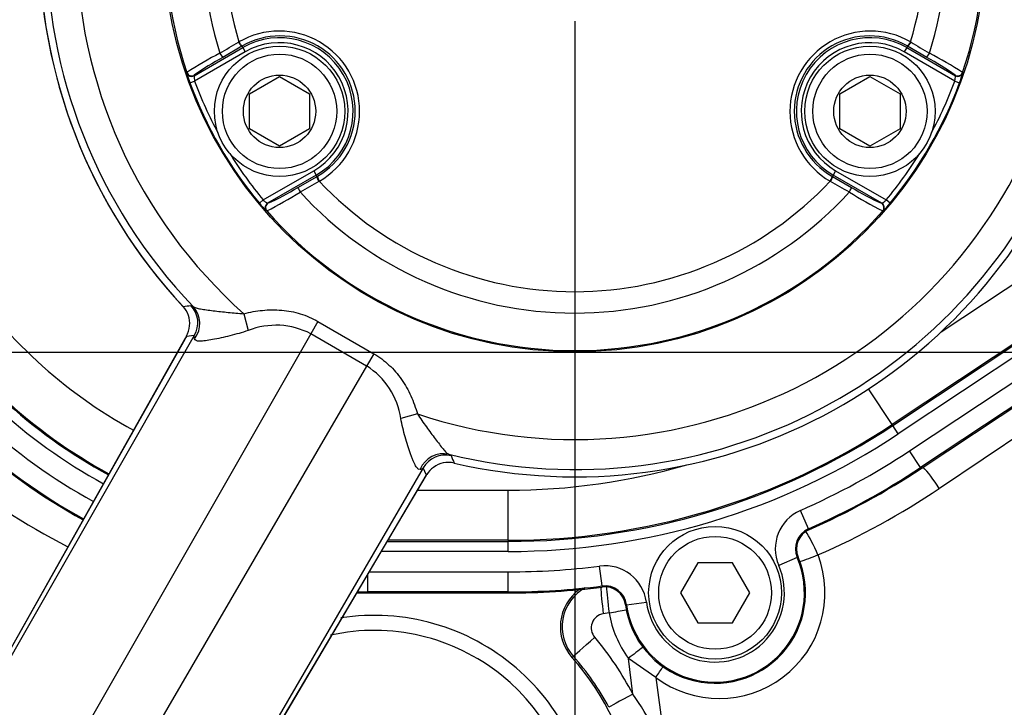
# Model space of a CAD drawing. Units: millimetres. Extents: x 0 to 594, y 0 to 420.
# Drawn here: x 116 to 136, y 322 to 336 of the extents above; entities that cross this region are included whole.
import ezdxf
from ezdxf.enums import TextEntityAlignment as Align
from ezdxf.lldxf.tags import DXFTag

# ---------------------------------------------------------------- set-up
doc = ezdxf.new("R2010")
doc.units = ezdxf.units.MM
for name, color, linetype in [('Default', 7, 'Continuous'), ('DV2_Default', 7, 'Continuous'), ('II1-01-STD', 7, 'Continuous'), ('II1-04CAP-STD', 7, 'Continuous'), ('II1-04THW-STD', 7, 'Continuous')]:
    doc.layers.add(name, color=color, linetype=linetype)
doc.styles.add('SEACAD_Arial', font='arial.ttf')
tags = doc.linetypes.add('CENTER2', pattern=[28.575, 19.05, -3.175, 3.175, -3.175]).pattern_tags.tags
tags[10:11] = [DXFTag(74, 4), DXFTag(75, 0), DXFTag(340, '0'), DXFTag(46, 0.0), DXFTag(50, 0.0), DXFTag(44, 0.0), DXFTag(45, 0.0)]
tags[8:9] = [DXFTag(74, 4), DXFTag(75, 0), DXFTag(340, '0'), DXFTag(46, 0.0), DXFTag(50, 0.0), DXFTag(44, 0.0), DXFTag(45, 0.0)]
tags[6:7] = [DXFTag(74, 4), DXFTag(75, 0), DXFTag(340, '0'), DXFTag(46, 0.0), DXFTag(50, 0.0), DXFTag(44, 0.0), DXFTag(45, 0.0)]
tags[4:5] = [DXFTag(74, 4), DXFTag(75, 0), DXFTag(340, '0'), DXFTag(46, 0.0), DXFTag(50, 0.0), DXFTag(44, 0.0), DXFTag(45, 0.0)]
doc.dimstyles.new('ISO-InstDr', dxfattribs={"dimtxt": 3.2, "dimasz": 4.48, "dimexe": 1.6, "dimexo": 1.6, "dimgap": 0.8, "dimtad": 1, "dimdec": 0, "dimlfac": 5, "dimzin": 0, "dimdsep": 46, "dimtxsty": 'SEACAD_Arial', "dimblk1": '_SE_FILLED', "dimblk2": '_SE_FILLED', "dimsah": 1, "dimcen": 1.6, "dimadec": 0, "dimazin": 0, "dimtfac": 0.5, "dimtofl": 0, "dimtmove": 0, "dimatfit": 3, "dimfxl": 1, "dimtzin": 0, "dimarcsym": 0})

# ---------------------------------------------------------------- blocks, each defined once
blk = doc.blocks.new('SE4')
at = {"layer": 'DV2_Default', "color": 7, "linetype": 'CENTER2'}
for p, q in [((126.993, 335.832), (126.993, 306.525)), ((64.611, 329.232), (208.197, 329.232))]:
    blk.add_line(p, q, dxfattribs=at)
at = {"layer": 'II1-01-STD', "color": 7, "linetype": 'Continuous'}
for p, q in [((144.577, 333.42), (134.267, 326.512)), ((127.679, 324.03), (127.562, 324.015)), ((126.964, 323.167), (126.939, 323.144)), ((128.61, 322.746), (128.063, 323.124)), ((128.15, 322.412), (128.063, 323.124)), ((128.61, 322.746), (128.858, 320.932))]:
    blk.add_line(p, q, dxfattribs=at)
for centre, radius, start, end in [((122.57, 336.62), 12.622, 216.9014, 243.223), ((125.676, 339.332), 15.432, 293.563, 303.824), ((129.877, 324.432), 2.109, 233.1006, 20.9686), ((127.624, 323.754), 0.918, 126.0236, 221.6744), ((127.624, 323.754), 0.883, 118.5181, 221.6721), ((122.993, 319.632), 4.35, 0, 98.811), ((127.61, 323.732), 0.287, 99.5273, 220.9183), ((129.818, 324.402), 2.171, 189.8658, 216.0615), ((122.993, 319.632), 4.05, 0, 102.423), ((122.876, 319.705), 5.928, 27.1696, 40.3649), ((122.993, 319.632), 5.282, 207.9001, 41.6744), ((122.994, 319.631), 5.316, 28.2706, 41.6881), ((124.535, 319.773), 4.476, 15.0135, 36.1257)]:
    blk.add_arc(centre, radius, start, end, dxfattribs=at)
for centre, major_axis, ratio, start_param, end_param in [((134.171, 326.512), (0.334, -0.498), 0.132611, 1.482173, 2.499624), ((131.75, 325.187), (0.24, -0.55), 0.14604, 1.507191, 2.521745), ((131.75, 325.187), (0.56, 0.215), 0.057543, 4.198751, 4.86141), ((127.589, 324.036), (0.074, -0.595), 0.048247, 3.685205, 4.741586), ((127.711, 324.051), (0.078, -0.595), 0.05747, 3.711596, 4.74003), ((127.711, 324.051), (-0.59, -0.108), 0.024725, 1.511985, 2.121133), ((127.412, 323.565), (-0.448, -0.399), 0.005419, 0.034907, 1.524363), ((128.112, 323.145), (-0.477, -0.364), 0.022775, 4.162351, 4.799643), ((128.515, 322.746), (0.36, 0.48), 0.127736, -1.475184, -1.020692), ((128.204, 322.433), (-0.528, -0.284), 0.011787, 4.808002, 6.248276)]:
    blk.add_ellipse(centre, major_axis=major_axis, ratio=ratio, start_param=start_param, end_param=end_param, dxfattribs=at)
at = {"layer": 'II1-04CAP-STD', "color": 7, "linetype": 'Continuous'}
for p, q in [((119.398, 334.743), (120.37, 335.304)), ((120.355, 335.33), (119.972, 335.107)), ((120.285, 335.411), (120.294, 335.416)), ((120.363, 335.335), (120.355, 335.33)), ((120.355, 335.33), (120.37, 335.304)), ((120.37, 335.304), (120.42, 335.217)), ((133.616, 335.304), (133.566, 335.217)), ((133.631, 335.33), (133.616, 335.304)), ((133.616, 335.304), (134.588, 334.743)), ((133.631, 335.33), (133.623, 335.335)), ((134.014, 335.107), (133.631, 335.33)), ((133.692, 335.416), (133.701, 335.411)), ((120.42, 335.217), (119.41, 334.634)), ((134.576, 334.634), (133.566, 335.217)), ((119.254, 334.797), (119.256, 334.804)), ((119.401, 334.75), (119.398, 334.743)), ((120.504, 334.378), (121.104, 334.725)), ((121.104, 334.725), (121.704, 334.378)), ((132.282, 334.378), (132.882, 334.725)), ((132.882, 334.725), (133.482, 334.378)), ((134.588, 334.743), (134.585, 334.75)), ((134.73, 334.804), (134.732, 334.797)), ((119.316, 334.6), (119.41, 334.634)), ((134.576, 334.634), (134.67, 334.6)), ((120.504, 333.686), (120.504, 334.378)), ((121.704, 334.378), (121.704, 333.686)), ((132.282, 333.686), (132.282, 334.378)), ((133.482, 334.378), (133.482, 333.686)), ((121.104, 333.339), (120.504, 333.686)), ((121.704, 333.686), (121.104, 333.339)), ((132.882, 333.339), (132.282, 333.686)), ((133.482, 333.686), (132.882, 333.339)), ((120.779, 332.264), (121.788, 332.847)), ((121.838, 332.76), (120.867, 332.199)), ((121.788, 332.847), (121.838, 332.76)), ((121.853, 332.734), (121.838, 332.76)), ((132.133, 332.734), (132.148, 332.76)), ((132.198, 332.847), (132.148, 332.76)), ((133.119, 332.199), (132.148, 332.76)), ((132.198, 332.847), (133.207, 332.264)), ((121.469, 332.514), (121.853, 332.734)), ((121.853, 332.734), (121.862, 332.739)), ((121.898, 332.639), (121.889, 332.633)), ((132.097, 332.633), (132.088, 332.639)), ((132.124, 332.739), (132.133, 332.734)), ((132.133, 332.734), (132.517, 332.514)), ((120.779, 332.264), (120.702, 332.2)), ((120.867, 332.199), (120.874, 332.198)), ((133.112, 332.198), (133.119, 332.199)), ((133.284, 332.2), (133.207, 332.264)), ((120.849, 332.046), (120.841, 332.047)), ((133.145, 332.047), (133.137, 332.046))]:
    blk.add_line(p, q, dxfattribs=at)
for centre, radius in [((126.993, 337.432), 8.196), ((121.104, 334.032), 1.3), ((132.882, 334.032), 1.3), ((121.104, 334.032), 1.14), ((132.882, 334.032), 1.14), ((121.104, 334.032), 0.722), ((132.882, 334.032), 0.722)]:
    blk.add_circle(centre, radius, dxfattribs=at)
for centre, radius, start, end in [((126.993, 337.432), 8.171, 101.2407, 198.7593), ((126.993, 337.432), 8.171, 341.2407, 78.7593), ((126.993, 337.432), 7.423, 102.4327, 197.5673), ((126.993, 337.432), 7.423, 342.4327, 77.5673), ((126.993, 337.432), 6.996, 103.252, 196.748), ((126.993, 337.432), 6.996, 343.252, 76.748), ((121.097, 334.028), 1.604, 299.9746, 120.0254), ((121.114, 334.038), 1.499, 299.9472, 120.0528), ((121.104, 334.032), 1.468, 300, 120), ((132.89, 334.028), 1.604, 59.9746, 240.0254), ((132.872, 334.038), 1.499, 59.9472, 240.0528), ((132.882, 334.032), 1.468, 60, 240), ((82.983, 397.787), 72.678, 300.54154, 300.88011), ((121.104, 334.032), 1.369, 300, 120), ((132.882, 334.032), 1.369, 60, 240), ((171.003, 397.786), 72.678, 239.11989, 239.45846), ((122.927, 329.306), 6.611, 117.0931, 123.7251), ((122.507, 330.415), 5.333, 118.3827, 125.6233), ((131.477, 330.412), 5.337, 54.3793, 61.6147), ((131.057, 329.302), 6.615, 56.2772, 62.9046), ((120.792, 335.178), 1.585, 193.9143, 201.4099), ((119.828, 334.736), 0.43, 179.0409, 193.6235), ((134.158, 334.736), 0.43, 346.3721, 0.9636), ((133.498, 335.081), 1.267, 337.6473, 347.0284), ((126.993, 337.432), 8.182, 200.2518, 219.7482), ((126.993, 337.432), 8.082, 200.2518, 208.356), ((126.993, 337.432), 8.182, 320.2518, 339.7482), ((126.993, 337.432), 8.082, 331.644, 339.7482), ((126.993, 337.432), 8.082, 211.644, 219.7482), ((126.993, 337.432), 8.082, 320.2518, 328.356), ((157.257, 269.141), 72.678, 119.11989, 119.45846), ((126.993, 337.432), 6.996, 223.252, 316.748), ((96.729, 269.141), 72.678, 60.54154, 60.88011), ((117.92, 337.977), 6.615, 296.2772, 302.9046), ((118.671, 337.059), 5.337, 294.3793, 301.6147), ((126.993, 337.432), 7.423, 222.4327, 317.5673), ((136.063, 337.973), 6.611, 237.0931, 243.7251), ((135.313, 337.056), 5.333, 238.3827, 245.6233), ((121.705, 332.974), 1.267, 217.6473, 227.0284), ((121.075, 332.575), 0.43, 226.3721, 240.9636), ((132.911, 332.575), 0.43, 299.0409, 313.6235), ((132.046, 333.188), 1.585, 313.9143, 321.4099), ((126.993, 337.432), 8.171, 221.2407, 318.7593)]:
    blk.add_arc(centre, radius, start, end, dxfattribs=at)
for centre, major_axis, ratio, start_param, end_param in [((120.305, 335.417), (0.0506, -0.0862), 0.198793, 4.664197, 6.247568), ((120.314, 335.422), (0.05, -0.0866), 0.202393, 4.664664, 6.247541), ((133.672, 335.422), (-0.05, -0.0866), 0.202393, 0.035645, 1.618522), ((133.681, 335.417), (-0.0506, -0.0862), 0.198793, 0.035618, 1.618989), ((119.922, 335.193), (0.0502, -0.0865), 0.06359, 4.698222, 6.248208), ((134.064, 335.193), (-0.0502, -0.0865), 0.06359, 0.034977, 1.584963), ((119.348, 334.829), (0.0936, -0.0352), 0.99849, 3.830006, 5.594772), ((119.351, 334.837), (0.0936, -0.0352), 0.998489, 3.829639, 5.595139), ((134.635, 334.837), (-0.0936, -0.0352), 0.998489, 0.688047, 2.453546), ((134.638, 334.829), (-0.0936, -0.0352), 0.99849, 0.688413, 1.112431), ((134.638, 334.829), (-0.0936, -0.0352), 0.99849, 1.112431, 2.453179), ((121.903, 332.647), (0.0494, -0.087), 0.198793, 3.17721, 4.760581), ((121.913, 332.653), (0.05, -0.0866), 0.202393, 3.177237, 4.760114), ((132.073, 332.653), (-0.05, -0.0866), 0.202393, 1.523071, 3.105948), ((132.083, 332.647), (-0.0494, -0.087), 0.198793, 1.522604, 3.105975), ((121.519, 332.428), (0.0498, -0.0867), 0.06359, 3.17657, 4.726556), ((132.467, 332.428), (-0.0498, -0.0867), 0.06359, 1.55663, 3.106615), ((120.917, 332.113), (-0.0163, -0.0987), 0.99849, 3.830006, 5.594772), ((120.924, 332.112), (-0.0163, -0.0987), 0.998489, 3.829639, 5.595139), ((133.062, 332.112), (0.0163, -0.0987), 0.998489, 0.688047, 2.453546), ((133.069, 332.113), (0.0163, -0.0987), 0.99849, 0.688413, 2.453179)]:
    blk.add_ellipse(centre, major_axis=major_axis, ratio=ratio, start_param=start_param, end_param=end_param, dxfattribs=at)
at = {"layer": 'II1-04THW-STD', "color": 7, "linetype": 'Continuous'}
for p, q in [((134.301, 329.634), (141.956, 334.711)), ((143.66, 334.642), (133.325, 327.787)), ((133.338, 327.769), (143.672, 334.624)), ((143.783, 334.457), (133.448, 327.602)), ((133.673, 327.263), (144.015, 334.123)), ((144.236, 333.79), (133.894, 326.93)), ((133.905, 326.913), (144.248, 333.773)), ((133.906, 326.913), (144.248, 333.773)), ((119.337, 330.162), (119.381, 330.139)), ((120.392, 329.997), (120.478, 329.662)), ((121.869, 329.843), (121.727, 329.597)), ((121.869, 329.843), (122.983, 329.2)), ((121.727, 329.597), (113.515, 315.238)), ((122.841, 328.954), (121.727, 329.597)), ((119.212, 329.484), (112.277, 317.175)), ((119.217, 329.493), (112.278, 317.176)), ((119.403, 329.56), (112.372, 317.266)), ((119.246, 329.543), (119.217, 329.493)), ((119.403, 329.56), (119.246, 329.543)), ((122.983, 329.2), (122.841, 328.954)), ((122.841, 328.954), (114.511, 314.663)), ((133.325, 327.787), (132.855, 328.496)), ((123.855, 327.998), (123.521, 327.905)), ((133.325, 327.787), (133.338, 327.769)), ((133.448, 327.602), (133.338, 327.769)), ((133.894, 326.93), (133.673, 327.263)), ((124.483, 327.193), (124.525, 327.167)), ((123.971, 326.922), (116.839, 314.687)), ((124.035, 326.778), (123.971, 326.922)), ((133.894, 326.93), (133.905, 326.913)), ((133.905, 326.913), (133.906, 326.913)), ((116.808, 314.561), (124.035, 326.778)), ((116.808, 314.559), (124.03, 326.768)), ((124.035, 326.778), (124.044, 326.793)), ((123.858, 326.478), (125.668, 326.478)), ((125.668, 325.479), (125.668, 326.478)), ((131.655, 325.707), (131.494, 326.073)), ((131.655, 325.707), (131.663, 325.688)), ((125.668, 325.479), (123.267, 325.479)), ((125.668, 325.479), (125.668, 325.456)), ((123.253, 325.456), (125.668, 325.456)), ((125.668, 325.256), (125.668, 325.456)), ((125.668, 325.256), (123.135, 325.256)), ((131.43, 325.137), (131.063, 324.979)), ((131.43, 325.137), (131.449, 325.145)), ((127.541, 324.568), (127.49, 324.965)), ((129.447, 325.032), (129.1, 324.432)), ((130.139, 325.032), (129.447, 325.032)), ((130.486, 324.432), (130.139, 325.032)), ((122.868, 324.45), (122.868, 324.803)), ((122.895, 324.85), (125.668, 324.85)), ((125.668, 324.45), (125.668, 324.85)), ((127.541, 324.568), (127.543, 324.548)), ((125.668, 324.45), (122.868, 324.45)), ((122.868, 324.45), (122.868, 324.429)), ((122.868, 324.429), (125.668, 324.429)), ((122.868, 324.429), (122.868, 324.429)), ((122.868, 324.429), (125.668, 324.429)), ((125.668, 324.45), (125.668, 324.429)), ((125.668, 324.429), (125.668, 324.429)), ((129.1, 324.432), (129.447, 323.832)), ((130.139, 323.832), (130.486, 324.432)), ((128.027, 324.194), (128.006, 324.192)), ((128.027, 324.194), (128.423, 324.248)), ((129.447, 323.832), (130.139, 323.832))]:
    blk.add_line(p, q, dxfattribs=at)
for centre, radius in [((126.993, 337.432), 30.557), ((126.993, 337.432), 30.557), ((126.993, 337.432), 30.498), ((129.793, 324.432), 1.325), ((129.793, 324.432), 1.125)]:
    blk.add_circle(centre, radius, dxfattribs=at)
for centre, radius, start, end in [((126.993, 337.432), 10.687, 136.9887, 223.0113), ((126.993, 337.432), 10.542, 136.2248, 223.7752), ((126.993, 337.432), 9.942, 131.6015, 228.3985), ((126.993, 337.432), 10.688, 180, 223.0113), ((126.993, 337.432), 25.502, 246.2049, 353.7951), ((126.993, 337.432), 25.443, 247.1159, 352.8841), ((126.993, 337.432), 25.443, 247.1169, 352.8837), ((126.993, 337.432), 9.942, 251.6015, 340.7027), ((126.993, 337.432), 10.542, 256.2248, 338.9097), ((126.993, 337.432), 10.687, 256.9887, 338.2554), ((122.868, 336.232), 9.754, 213.4854, 241.3464), ((122.868, 336.232), 10.776, 213.4854, 241.2774), ((122.868, 336.232), 10.753, 213.4854, 241.2786), ((122.868, 336.232), 10.976, 213.4854, 241.2644), ((114.942, 363.713), 33.838, 277.1924, 277.4641), ((118.814, 329.801), 0.499, 354.799, 43.0615), ((118.974, 329.818), 0.5, 328.9161, 43.4598), ((122.868, 336.232), 11.382, 213.4854, 241.2441), ((122.868, 336.232), 11.803, 213.4854, 241.2229), ((122.868, 336.232), 11.782, 213.4854, 241.2187), ((118.768, 329.805), 0.544, 331.2031, 354.7797), ((121.032, 328.255), 1.512, 62.6314, 111.4663), ((122.051, 327.697), 1.485, 8.0638, 57.8385), ((125.668, 339.332), 13.853, 270, 303.5563), ((125.668, 339.332), 13.876, 270, 303.5563), ((125.668, 339.332), 14.076, 270, 303.5563), ((125.668, 339.332), 14.482, 293.7215, 303.5563), ((124.409, 326.68), 0.5, 76.5402, 151.0839), ((155.674, 340.092), 33.724, 202.5355, 202.808), ((123.885, 327.025), 0.133, 280.7678, 309.755), ((124.501, 326.497), 0.544, 126.7739, 147.0889), ((124.474, 326.533), 0.499, 76.9365, 126.7691), ((125.668, 339.332), 12.854, 270, 286.0832), ((125.668, 339.332), 14.882, 293.7215, 303.5563), ((125.668, 339.332), 14.903, 293.7215, 303.5563), ((131.83, 325.309), 0.835, 113.7215, 203.2883), ((131.83, 325.309), 0.435, 113.7215, 203.2883), ((131.83, 325.309), 0.414, 113.7215, 203.2883), ((129.793, 324.432), 1.803, 187.6629, 23.2883), ((129.793, 324.432), 1.782, 187.6629, 23.2883), ((125.668, 339.332), 14.482, 270, 277.2296), ((127.595, 324.136), 0.835, 7.6629, 97.2296), ((129.793, 324.432), 1.382, 187.6629, 23.2883), ((125.668, 339.332), 14.882, 270, 277.2296), ((125.668, 339.332), 14.903, 270, 277.2296), ((127.595, 324.136), 0.435, 7.6629, 97.2296), ((127.595, 324.136), 0.414, 7.6629, 97.2296), ((122.868, 336.232), 11.803, 268.9371, 270), ((122.868, 336.232), 11.782, 269.0228, 270)]:
    blk.add_arc(centre, radius, start, end, dxfattribs=at)
for centre, major_axis, ratio, start_param, end_param in [((119.02, 329.793), (0.295, 0.404), 0.98052, 4.68677, 6.104557), ((119.517, 329.312), (0.305, -0.172), 0.657703, 3.095255, 3.141165), ((124.364, 326.708), (0.202, 0.457), 0.98052, 0.178628, 1.596415), ((123.728, 326.947), (-0.301, 0.178), 0.657703, 3.142009, 3.18793)]:
    blk.add_ellipse(centre, major_axis=major_axis, ratio=ratio, start_param=start_param, end_param=end_param, dxfattribs=at)
for points, knots in [([(119.381, 330.139), (119.394, 330.127), (119.413, 330.119), (119.464, 330.104), (119.495, 330.097), (119.566, 330.085), (119.606, 330.079), (119.691, 330.068), (119.736, 330.062), (119.83, 330.051), (119.879, 330.045), (119.978, 330.034), (120.028, 330.028), (120.131, 330.017), (120.183, 330.012), (120.287, 330.003), (120.339, 330), (120.392, 329.997)], [0, 0, 0, 0, 0.125, 0.125, 0.25, 0.25, 0.375, 0.375, 0.5, 0.5, 0.625, 0.625, 0.75, 0.75, 0.875, 0.875, 1, 1, 1, 1]), ([(120.392, 329.997), (120.515, 330.029), (120.64, 330.052), (120.829, 330.07), (120.892, 330.074), (121.02, 330.075), (121.084, 330.072), (121.274, 330.055), (121.397, 330.032), (121.639, 329.958), (121.758, 329.907), (121.869, 329.843)], [0, 0, 0, 0, 0.25, 0.25, 0.375, 0.375, 0.5, 0.5, 0.75, 0.75, 1, 1, 1, 1]), ([(120.478, 329.662), (120.418, 329.641), (120.357, 329.622), (120.235, 329.588), (120.174, 329.571), (120.053, 329.541), (119.994, 329.528), (119.879, 329.502), (119.822, 329.491), (119.718, 329.471), (119.669, 329.463), (119.581, 329.452), (119.544, 329.449), (119.481, 329.449), (119.457, 329.453), (119.422, 329.467), (119.412, 329.478), (119.408, 329.493)], [0, 0, 0, 0, 0.125, 0.125, 0.25, 0.25, 0.375, 0.375, 0.5, 0.5, 0.625, 0.625, 0.75, 0.75, 0.875, 0.875, 1, 1, 1, 1]), ([(119.408, 329.493), (119.404, 329.508), (119.402, 329.52), (119.4, 329.537), (119.4, 329.545), (119.401, 329.553), (119.402, 329.556), (119.402, 329.558), (119.402, 329.559), (119.403, 329.559), (119.403, 329.56), (119.403, 329.56)], [0, 0, 0, 0, 0.5, 0.5, 0.75, 0.875, 0.9375, 0.96875, 0.984375, 0.984375, 1, 1, 1, 1]), ([(122.983, 329.2), (123.094, 329.136), (123.195, 329.06), (123.334, 328.931), (123.378, 328.886), (123.461, 328.79), (123.501, 328.739), (123.61, 328.583), (123.672, 328.473), (123.777, 328.242), (123.821, 328.121), (123.855, 327.998)], [0, 0, 0, 0, 0.25, 0.25, 0.375, 0.375, 0.5, 0.5, 0.75, 0.75, 1, 1, 1, 1]), ([(123.91, 326.894), (123.895, 326.89), (123.881, 326.893), (123.851, 326.916), (123.835, 326.936), (123.803, 326.99), (123.787, 327.025), (123.761, 327.087), (123.752, 327.109), (123.735, 327.155), (123.726, 327.179), (123.7, 327.254), (123.682, 327.308), (123.646, 327.42), (123.629, 327.48), (123.577, 327.658), (123.546, 327.78), (123.521, 327.905)], [0, 0, 0, 0, 0.125, 0.125, 0.25, 0.25, 0.375, 0.375, 0.4375, 0.4375, 0.5, 0.5, 0.625, 0.625, 0.75, 0.75, 1, 1, 1, 1]), ([(123.855, 327.998), (123.912, 327.909), (123.972, 327.824), (124.063, 327.699), (124.093, 327.658), (124.153, 327.578), (124.182, 327.539), (124.238, 327.464), (124.266, 327.427), (124.319, 327.359), (124.343, 327.327), (124.39, 327.272), (124.411, 327.247), (124.449, 327.211), (124.466, 327.199), (124.483, 327.193)], [0, 0, 0, 0, 0.25, 0.25, 0.375, 0.375, 0.5, 0.5, 0.625, 0.625, 0.75, 0.75, 0.875, 0.875, 1, 1, 1, 1])]:
    blk.add_open_spline(points, degree=3, knots=knots, dxfattribs=at)
blk = doc.blocks.new('DMBLK352')
at = {"layer": 'Default', "linetype": 'Continuous'}
for points in [[(72.213, 390.829), (67.733, 390.082), (72.213, 389.336)], [(122.513, 390.829), (122.513, 389.336), (126.993, 390.082)]]:
    blk.add_hatch(color=7, dxfattribs=at).paths.add_polyline_path(points)
at = {"layer": 'Default', "color": 7, "linetype": 'Continuous'}
for p, q in [((67.733, 337.178), (67.733, 391.682)), ((126.993, 369.939), (126.993, 391.682)), ((126.993, 390.082), (67.733, 390.082))]:
    blk.add_line(p, q, dxfattribs=at)
at = {"layer": 'Default', "color": 7, "linetype": 'Continuous', "style": 'SEACAD_Arial'}
for s, p in [('296', (90.928, 397.922)), ('(', (87.867, 394.082)), (')', (105.398, 394.082)), ('11.67"', (90.928, 394.082))]:
    blk.add_text(s, height=3.2, dxfattribs=at).set_placement(p, align=Align.TOP_LEFT)
blk = doc.blocks.new('_SE_FILLED')
at = {"color": 0}
blk.add_line((0, 0), (-1, 0), dxfattribs=at)
blk.add_solid([(0, 0), (-1, -0.1665), (-1, 0.1665), (0, 0)], dxfattribs=at)
blk = doc.blocks.new('DMBLK353')
at = {"layer": 'Default', "linetype": 'Continuous'}
for points in [[(131.473, 390.829), (126.993, 390.082), (131.473, 389.336)], [(201.713, 390.829), (201.713, 389.336), (206.193, 390.082)]]:
    blk.add_hatch(color=7, dxfattribs=at).paths.add_polyline_path(points)
at = {"layer": 'Default', "color": 7, "linetype": 'Continuous'}
for p, q in [((126.993, 369.939), (126.993, 391.682)), ((206.193, 330.843), (206.193, 391.682)), ((126.993, 390.082), (206.193, 390.082))]:
    blk.add_line(p, q, dxfattribs=at)
at = {"layer": 'Default', "color": 7, "linetype": 'Continuous', "style": 'SEACAD_Arial'}
for s, p in [('396', (160.158, 397.922)), ('(', (157.097, 394.082)), (')', (174.628, 394.082)), ('15.59"', (160.158, 394.082))]:
    blk.add_text(s, height=3.2, dxfattribs=at).set_placement(p, align=Align.TOP_LEFT)
blk = doc.blocks.new('DMBLK357')
at = {"layer": 'Default', "linetype": 'Continuous'}
for points in [[(131.473, 381.229), (126.993, 380.482), (131.473, 379.736)], [(191.565, 381.229), (191.565, 379.736), (196.045, 380.482)]]:
    blk.add_hatch(color=7, dxfattribs=at).paths.add_polyline_path(points)
at = {"layer": 'Default', "color": 7, "linetype": 'Continuous'}
for p, q in [((126.993, 369.939), (126.993, 382.082)), ((196.045, 330.832), (196.045, 382.082)), ((126.993, 380.482), (196.045, 380.482))]:
    blk.add_line(p, q, dxfattribs=at)
at = {"layer": 'Default', "color": 7, "linetype": 'Continuous', "style": 'SEACAD_Arial'}
for s, p in [('345', (155.084, 388.322)), ('(', (152.023, 384.482)), (')', (169.554, 384.482)), ('13.59"', (155.084, 384.482))]:
    blk.add_text(s, height=3.2, dxfattribs=at).set_placement(p, align=Align.TOP_LEFT)
blk = doc.blocks.new('DMBLK359')
at = {"layer": 'Default', "linetype": 'Continuous'}
for points in [[(264.43, 341.912), (262.936, 341.912), (263.683, 337.432)], [(264.43, 324.752), (263.683, 329.232), (262.936, 324.752)]]:
    blk.add_hatch(color=7, dxfattribs=at).paths.add_polyline_path(points)
at = {"layer": 'Default', "color": 7, "linetype": 'Continuous'}
for p, q in [((263.683, 346.392), (263.683, 337.432)), ((159.5, 337.432), (265.283, 337.432)), ((209.797, 329.232), (265.283, 329.232)), ((263.683, 329.232), (263.683, 307.296))]:
    blk.add_line(p, q, dxfattribs=at)
at = {"layer": 'Default', "color": 7, "linetype": 'Continuous', "style": 'SEACAD_Arial'}
for s, p in [(')', (259.683, 323.442)), ('1.61"', (259.683, 311.477)), ('41', (255.843, 311.477)), ('(', (259.683, 308.416))]:
    blk.add_text(s, height=3.2, rotation=90, dxfattribs=at).set_placement(p, align=Align.TOP_LEFT)

msp = doc.modelspace()

# ---------------------------------------------------------------- block references
at = {"layer": 'Default'}
msp.add_blockref('SE4', (0, 0), dxfattribs=at)

# ---------------------------------------------------------------- dimensions: what is measured, and where the dimension line sits
at = {"layer": 'Default', "color": 7, "linetype": 'Continuous'}
for base, p2, picture, middle in [((67.733, 390.082), (67.733, 335.578), 'DMBLK352', (97.363, 390.082)), ((206.193, 390.082), (206.193, 329.243), 'DMBLK353', (166.593, 390.082)), ((196.045, 380.482), (196.045, 329.232), 'DMBLK357', (161.519, 380.482))]:
    dim = msp.add_linear_dim(base=base, p1=(126.993, 337.432), p2=p2, text='\\A1;<>', dimstyle='ISO-InstDr', override={"dimpost": '\\X'}, dxfattribs=at)
    dim.commit()
    dim.dimension.update_dxf_attribs({"geometry": picture, "text_midpoint": middle, "dimtype": 160})
dim = msp.add_linear_dim(base=(263.683, 329.232), p1=(126.993, 337.432), p2=(208.197, 329.232), angle=90, text='\\A1;<>', dimstyle='ISO-InstDr', override={"dimpost": '\\X'}, dxfattribs=at)
dim.commit()
dim.dimension.update_dxf_attribs({"geometry": 'DMBLK359', "text_midpoint": (263.683, 326.023), "dimtype": 160})

doc.saveas('drawing.dxf')
